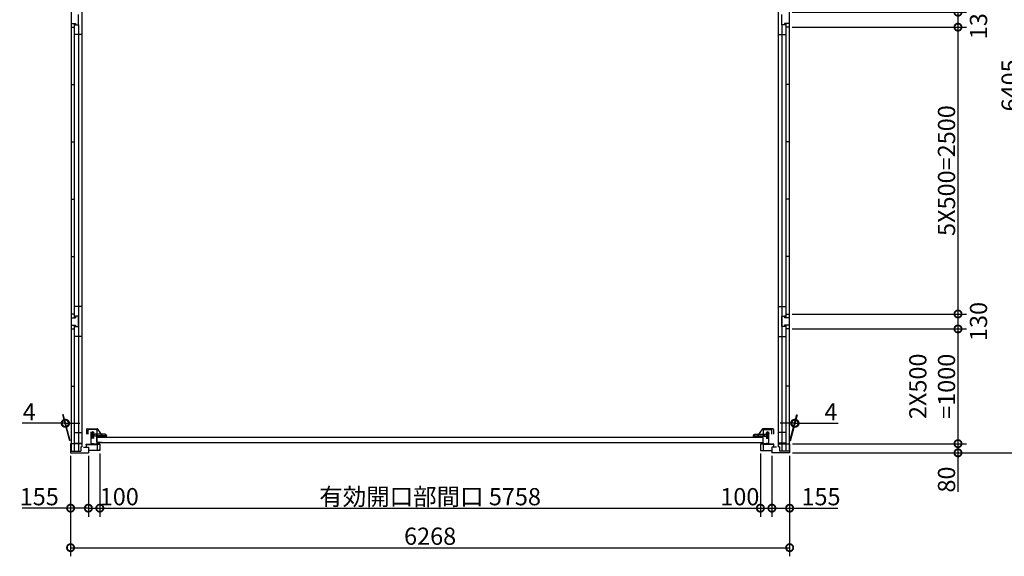
# Model space of a CAD drawing. Extents: x -35008 to -10877, y -2824 to 14162.
# Drawn here: x -30509 to -21927, y 4164 to 8841 of the extents above; entities that cross this region are included whole.
import ezdxf

# ---------------------------------------------------------------- set-up
doc = ezdxf.new("R2010")
doc.units = 0
doc.header["$LTSCALE"] = 20
doc.header["$PDMODE"] = 3
doc.header["$PDSIZE"] = 2
doc.layers.get('0').update_dxf_attribs({"linetype": 'CONTINUOUS'})
doc.layers.get('DEFPOINTS').update_dxf_attribs({"linetype": 'CONTINUOUS'})
doc.layers.add('寸法', color=4, linetype='CONTINUOUS')
doc.layers.add('部品1', color=7, linetype='CONTINUOUS')
doc.styles.add('STYLE1', font='isocp.shx', dxfattribs={"bigfont": 'bigfont.shx'})
doc.dimstyles.new('INABA_S50G', dxfattribs={"dimtxt": 150, "dimasz": 125, "dimexe": 75, "dimexo": 25, "dimgap": 25, "dimtad": 3, "dimdec": 1, "dimdsep": 46, "dimtxsty": 'STYLE1', "dimblk1": 'DOTSMALL', "dimblk2": 'DOTSMALL', "dimsah": 1, "dimcen": 0, "dimclrt": 7, "dimadec": 0, "dimazin": 0, "dimtfac": 1, "dimtdec": 4, "dimtix": 1, "dimtmove": 0, "dimatfit": 3, "dimldrblk": 'DOTSMALL', "dimfxl": 1, "dimtolj": 1, "dimtzin": 0, "dimarcsym": 0})

# ---------------------------------------------------------------- blocks, each defined once
blk = doc.blocks.new('_DOTSMALL')
at = {"color": 0, "linetype": 'ByBlock', "ltscale": 50, "const_width": 0.5}
blk.add_lwpolyline([(-0.0625, 0, 1), (0.0625, 0, 1)], format="xyb", close=True, dxfattribs=at)
blk = doc.blocks.new('*D12')
at = {"layer": 'DEFPOINTS', "color": 0, "ltscale": 50}
for p in [(-23797.9, 5145.7), (-23797.9, 5065.7), (-22330.5, 5065.7)]:
    blk.add_point(p, dxfattribs=at)
at = {"layer": '寸法', "color": 0, "lineweight": -2, "ltscale": 50}
for p, q in [((-23772.9, 5145.7), (-22255.5, 5145.7)), ((-23772.9, 5065.7), (-22255.5, 5065.7)), ((-22330.5, 5145.7), (-22330.5, 5065.7)), ((-22330.5, 5065.7), (-22330.5, 4725.6))]:
    blk.add_line(p, q, dxfattribs=at)
at = {"layer": '寸法', "color": 0, "lineweight": -2, "ltscale": 50, "xscale": 125, "yscale": 125, "zscale": 125}
for p, rotation in [((-22330.5, 5145.7), 90), ((-22330.5, 5065.7), 270)]:
    blk.add_blockref('_DOTSMALL', p, dxfattribs=dict(at, rotation=rotation))
at = {"layer": '寸法', "color": 7, "ltscale": 50, "insert": (-22430.5, 4833.2), "char_height": 150, "attachment_point": 5, "rotation": 90, "style": 'STYLE1'}
blk.add_mtext('\\A1;80', dxfattribs=at)
blk = doc.blocks.new('*D13')
at = {"layer": 'DEFPOINTS', "color": 0, "ltscale": 50}
for p in [(-23801.9, 8905.7), (-23801.9, 8775.7), (-22330.5, 8775.7)]:
    blk.add_point(p, dxfattribs=at)
at = {"layer": '寸法', "color": 0, "lineweight": -2, "ltscale": 50}
for p, q in [((-23776.9, 8905.7), (-22255.5, 8905.7)), ((-22330.5, 8905.7), (-22330.5, 8775.7)), ((-23776.9, 8775.7), (-22255.5, 8775.7))]:
    blk.add_line(p, q, dxfattribs=at)
at = {"layer": '寸法', "color": 0, "lineweight": -2, "ltscale": 50, "xscale": 125, "yscale": 125, "zscale": 125}
for p, rotation in [((-22330.5, 8905.7), 90), ((-22330.5, 8775.7), 270)]:
    blk.add_blockref('_DOTSMALL', p, dxfattribs=dict(at, rotation=rotation))
at = {"layer": '寸法', "color": 7, "ltscale": 50, "insert": (-22151.7, 8840.7), "char_height": 150, "attachment_point": 5, "rotation": 90, "style": 'STYLE1'}
blk.add_mtext('\\A1;130', dxfattribs=at)
blk = doc.blocks.new('*D24')
at = {"layer": 'DEFPOINTS', "color": 0, "ltscale": 50}
for p in [(-23801.9, 6275.7), (-23801.9, 6145.7), (-22330.5, 6145.7)]:
    blk.add_point(p, dxfattribs=at)
at = {"layer": '寸法', "color": 0, "lineweight": -2, "ltscale": 50}
for p, q in [((-23776.9, 6275.7), (-22255.5, 6275.7)), ((-22330.5, 6275.7), (-22330.5, 6145.7)), ((-23776.9, 6145.7), (-22255.5, 6145.7))]:
    blk.add_line(p, q, dxfattribs=at)
at = {"layer": '寸法', "color": 0, "lineweight": -2, "ltscale": 50, "xscale": 125, "yscale": 125, "zscale": 125}
for p, rotation in [((-22330.5, 6275.7), 90), ((-22330.5, 6145.7), 270)]:
    blk.add_blockref('_DOTSMALL', p, dxfattribs=dict(at, rotation=rotation))
at = {"layer": '寸法', "color": 7, "ltscale": 50, "insert": (-22151.7, 6210.7), "char_height": 150, "attachment_point": 5, "rotation": 90, "style": 'STYLE1'}
blk.add_mtext('\\A1;130', dxfattribs=at)
blk = doc.blocks.new('*D25')
at = {"layer": 'DEFPOINTS', "color": 0, "ltscale": 50}
for p in [(-23801.9, 6145.7), (-23797.9, 5145.7), (-22330.5, 5145.7)]:
    blk.add_point(p, dxfattribs=at)
at = {"layer": '寸法', "color": 0, "lineweight": -2, "ltscale": 50}
for p, q in [((-23776.9, 6145.7), (-22255.5, 6145.7)), ((-22330.5, 6145.7), (-22330.5, 5145.7)), ((-23772.9, 5145.7), (-22255.5, 5145.7))]:
    blk.add_line(p, q, dxfattribs=at)
at = {"layer": '寸法', "color": 0, "lineweight": -2, "ltscale": 50, "xscale": 125, "yscale": 125, "zscale": 125}
for p, rotation in [((-22330.5, 6145.7), 90), ((-22330.5, 5145.7), 270)]:
    blk.add_blockref('_DOTSMALL', p, dxfattribs=dict(at, rotation=rotation))
at = {"layer": '寸法', "color": 7, "ltscale": 50, "insert": (-22555.5, 5645.7), "char_height": 150, "attachment_point": 5, "rotation": 90, "style": 'STYLE1'}
blk.add_mtext('\\A1;2X500\\P=1000', dxfattribs=at)
blk = doc.blocks.new('*D26')
at = {"layer": 'DEFPOINTS', "color": 0, "ltscale": 50}
for p in [(-23801.9, 8775.7), (-23801.9, 6275.7), (-22330.5, 6275.7)]:
    blk.add_point(p, dxfattribs=at)
at = {"layer": '寸法', "color": 0, "lineweight": -2, "ltscale": 50}
for p, q in [((-23776.9, 8775.7), (-22255.5, 8775.7)), ((-22330.5, 8775.7), (-22330.5, 6275.7)), ((-23776.9, 6275.7), (-22255.5, 6275.7))]:
    blk.add_line(p, q, dxfattribs=at)
at = {"layer": '寸法', "color": 0, "lineweight": -2, "ltscale": 50, "xscale": 125, "yscale": 125, "zscale": 125}
for p, rotation in [((-22330.5, 8775.7), 90), ((-22330.5, 6275.7), 270)]:
    blk.add_blockref('_DOTSMALL', p, dxfattribs=dict(at, rotation=rotation))
at = {"layer": '寸法', "color": 7, "ltscale": 50, "insert": (-22430.5, 7525.7), "char_height": 150, "attachment_point": 5, "rotation": 90, "style": 'STYLE1'}
blk.add_mtext('\\A1;5X500=2500', dxfattribs=at)
blk = doc.blocks.new('*D33')
at = {"layer": 'DEFPOINTS', "color": 0, "ltscale": 50}
for p in [(-29910.9, 5065.7), (-29810.9, 5085.7), (-29810.9, 4583.7)]:
    blk.add_point(p, dxfattribs=at)
at = {"layer": '寸法', "color": 0, "lineweight": -2, "ltscale": 50}
for p, q in [((-29910.9, 5040.7), (-29910.9, 4508.7)), ((-29810.9, 5060.7), (-29810.9, 4508.7)), ((-29910.9, 4583.7), (-29810.9, 4583.7))]:
    blk.add_line(p, q, dxfattribs=at)
at = {"layer": '寸法', "color": 0, "lineweight": -2, "ltscale": 50, "xscale": 125, "yscale": 125, "zscale": 125, "rotation": 180}
blk.add_blockref('_DOTSMALL', (-29910.9, 4583.7), dxfattribs=at)
at = {"layer": '寸法', "color": 0, "lineweight": -2, "ltscale": 50, "xscale": 125, "yscale": 125, "zscale": 125}
blk.add_blockref('_DOTSMALL', (-29810.9, 4583.7), dxfattribs=at)
at = {"layer": '寸法', "color": 7, "ltscale": 50, "insert": (-29641.3, 4683.7), "char_height": 150, "attachment_point": 5, "style": 'STYLE1'}
blk.add_mtext('\\A1;100', dxfattribs=at)
blk = doc.blocks.new('*D34')
at = {"layer": 'DEFPOINTS', "color": 0, "ltscale": 50}
for p in [(-24052.9, 5085.7), (-23952.9, 5065.7), (-23952.9, 4583.7)]:
    blk.add_point(p, dxfattribs=at)
at = {"layer": '寸法', "color": 0, "lineweight": -2, "ltscale": 50}
for p, q in [((-24052.9, 5060.7), (-24052.9, 4508.7)), ((-23952.9, 5040.7), (-23952.9, 4508.7)), ((-24052.9, 4583.7), (-23952.9, 4583.7))]:
    blk.add_line(p, q, dxfattribs=at)
at = {"layer": '寸法', "color": 0, "lineweight": -2, "ltscale": 50, "xscale": 125, "yscale": 125, "zscale": 125, "rotation": 180}
blk.add_blockref('_DOTSMALL', (-24052.9, 4583.7), dxfattribs=at)
at = {"layer": '寸法', "color": 0, "lineweight": -2, "ltscale": 50, "xscale": 125, "yscale": 125, "zscale": 125}
blk.add_blockref('_DOTSMALL', (-23952.9, 4583.7), dxfattribs=at)
at = {"layer": '寸法', "color": 7, "ltscale": 50, "insert": (-24232.2, 4683.7), "char_height": 150, "attachment_point": 5, "style": 'STYLE1'}
blk.add_mtext('\\A1;100', dxfattribs=at)
blk = doc.blocks.new('*D35')
at = {"layer": 'DEFPOINTS', "color": 0, "ltscale": 50}
for p in [(-29810.9, 5085.7), (-24052.9, 5085.7), (-24052.9, 4583.7)]:
    blk.add_point(p, dxfattribs=at)
at = {"layer": '寸法', "color": 0, "lineweight": -2, "ltscale": 50}
for p, q in [((-29810.9, 5060.7), (-29810.9, 4508.7)), ((-24052.9, 5060.7), (-24052.9, 4508.7)), ((-29810.9, 4583.7), (-24052.9, 4583.7))]:
    blk.add_line(p, q, dxfattribs=at)
at = {"layer": '寸法', "color": 0, "lineweight": -2, "ltscale": 50, "xscale": 125, "yscale": 125, "zscale": 125, "rotation": 180}
blk.add_blockref('_DOTSMALL', (-29810.9, 4583.7), dxfattribs=at)
at = {"layer": '寸法', "color": 0, "lineweight": -2, "ltscale": 50, "xscale": 125, "yscale": 125, "zscale": 125}
blk.add_blockref('_DOTSMALL', (-24052.9, 4583.7), dxfattribs=at)
at = {"layer": '寸法', "color": 7, "ltscale": 50, "insert": (-26931.9, 4683.7), "char_height": 150, "attachment_point": 5, "style": 'STYLE1'}
blk.add_mtext('\\A1;有効開口部間口 5758', dxfattribs=at)
blk = doc.blocks.new('*D36')
at = {"layer": 'DEFPOINTS', "color": 0, "ltscale": 50}
for p in [(-30065.9, 5065.7), (-29910.9, 5065.7), (-29910.9, 4583.7)]:
    blk.add_point(p, dxfattribs=at)
at = {"layer": '寸法', "color": 0, "lineweight": -2, "ltscale": 50}
for p, q in [((-30065.9, 5040.7), (-30065.9, 4508.7)), ((-29910.9, 5040.7), (-29910.9, 4508.7)), ((-30065.9, 4583.7), (-30487.1, 4583.7)), ((-29910.9, 4583.7), (-30065.9, 4583.7))]:
    blk.add_line(p, q, dxfattribs=at)
at = {"layer": '寸法', "color": 0, "lineweight": -2, "ltscale": 50, "xscale": 125, "yscale": 125, "zscale": 125, "rotation": 180}
blk.add_blockref('_DOTSMALL', (-30065.9, 4583.7), dxfattribs=at)
at = {"layer": '寸法', "color": 0, "lineweight": -2, "ltscale": 50, "xscale": 125, "yscale": 125, "zscale": 125}
blk.add_blockref('_DOTSMALL', (-29910.9, 4583.7), dxfattribs=at)
at = {"layer": '寸法', "color": 7, "ltscale": 50, "insert": (-30339, 4683.7), "char_height": 150, "attachment_point": 5, "style": 'STYLE1'}
blk.add_mtext('\\A1;155', dxfattribs=at)
blk = doc.blocks.new('*D3')
at = {"layer": 'DEFPOINTS', "color": 0, "ltscale": 50}
for p in [(-30065.9, 5065.7), (-23797.9, 5065.7), (-23797.9, 4239.2)]:
    blk.add_point(p, dxfattribs=at)
at = {"layer": '寸法', "color": 0, "lineweight": -2, "ltscale": 50}
for p, q in [((-30065.9, 5040.7), (-30065.9, 4164.2)), ((-23797.9, 5040.7), (-23797.9, 4164.2)), ((-30065.9, 4239.2), (-23797.9, 4239.2))]:
    blk.add_line(p, q, dxfattribs=at)
at = {"layer": '寸法', "color": 0, "lineweight": -2, "ltscale": 50, "xscale": 125, "yscale": 125, "zscale": 125, "rotation": 180}
blk.add_blockref('_DOTSMALL', (-30065.9, 4239.2), dxfattribs=at)
at = {"layer": '寸法', "color": 0, "lineweight": -2, "ltscale": 50, "xscale": 125, "yscale": 125, "zscale": 125}
blk.add_blockref('_DOTSMALL', (-23797.9, 4239.2), dxfattribs=at)
at = {"layer": '寸法', "color": 7, "ltscale": 50, "insert": (-26931.9, 4339.2), "char_height": 150, "attachment_point": 5, "style": 'STYLE1'}
blk.add_mtext('\\A1;6268', dxfattribs=at)
blk = doc.blocks.new('*D4')
at = {"layer": 'DEFPOINTS', "color": 0, "ltscale": 50}
for p in [(-23952.9, 5065.7), (-23797.9, 5065.7), (-23797.9, 4583.7)]:
    blk.add_point(p, dxfattribs=at)
at = {"layer": '寸法', "color": 0, "lineweight": -2, "ltscale": 50}
for p, q in [((-23952.9, 5040.7), (-23952.9, 4508.7)), ((-23797.9, 5040.7), (-23797.9, 4508.7)), ((-23952.9, 4583.7), (-23797.9, 4583.7)), ((-23797.9, 4583.7), (-23376.7, 4583.7))]:
    blk.add_line(p, q, dxfattribs=at)
at = {"layer": '寸法', "color": 0, "lineweight": -2, "ltscale": 50, "xscale": 125, "yscale": 125, "zscale": 125, "rotation": 180}
blk.add_blockref('_DOTSMALL', (-23952.9, 4583.7), dxfattribs=at)
at = {"layer": '寸法', "color": 0, "lineweight": -2, "ltscale": 50, "xscale": 125, "yscale": 125, "zscale": 125}
blk.add_blockref('_DOTSMALL', (-23797.9, 4583.7), dxfattribs=at)
at = {"layer": '寸法', "color": 7, "ltscale": 50, "insert": (-23524.8, 4683.7), "char_height": 150, "attachment_point": 5, "style": 'STYLE1'}
blk.add_mtext('\\A1;155', dxfattribs=at)
blk = doc.blocks.new('*D10')
at = {"layer": 'DEFPOINTS', "color": 0, "ltscale": 50}
for p in [(-23801.9, 11470.7), (-23797.9, 5065.7), (-21776.3, 5065.7)]:
    blk.add_point(p, dxfattribs=at)
at = {"layer": '寸法', "color": 0, "lineweight": -2, "ltscale": 50}
for p, q in [((-23776.9, 11470.7), (-21701.3, 11470.7)), ((-21776.3, 11470.7), (-21776.3, 5065.7)), ((-23772.9, 5065.7), (-21701.3, 5065.7))]:
    blk.add_line(p, q, dxfattribs=at)
at = {"layer": '寸法', "color": 0, "lineweight": -2, "ltscale": 50, "xscale": 125, "yscale": 125, "zscale": 125}
for p, rotation in [((-21776.3, 11470.7), 90), ((-21776.3, 5065.7), 270)]:
    blk.add_blockref('_DOTSMALL', p, dxfattribs=dict(at, rotation=rotation))
at = {"layer": '寸法', "color": 7, "ltscale": 50, "insert": (-21876.3, 8268.2), "char_height": 150, "attachment_point": 5, "rotation": 90, "style": 'STYLE1'}
blk.add_mtext('\\A1;6405', dxfattribs=at)
blk = doc.blocks.new('*D44')
at = {"layer": 'DEFPOINTS', "color": 0, "ltscale": 50}
for p in [(-23750.2, 5323.7), (-23801.9, 5145.7), (-23797.9, 5145.7)]:
    blk.add_point(p, dxfattribs=at)
at = {"layer": '寸法', "color": 0, "lineweight": -2, "ltscale": 50}
for p, q in [((-23754.2, 5323.7), (-23879.2, 5323.7)), ((-23795.2, 5170.7), (-23734.1, 5398.7)), ((-23791.2, 5170.7), (-23730.1, 5398.7)), ((-23754.2, 5323.7), (-23750.2, 5323.7)), ((-23750.2, 5323.7), (-23375.2, 5323.7))]:
    blk.add_line(p, q, dxfattribs=at)
at = {"layer": '寸法', "color": 0, "lineweight": -2, "ltscale": 50, "xscale": 125, "yscale": 125, "zscale": 125}
blk.add_blockref('_DOTSMALL', (-23754.2, 5323.7), dxfattribs=at)
at = {"layer": '寸法', "color": 0, "lineweight": -2, "ltscale": 50, "xscale": 125, "yscale": 125, "zscale": 125, "rotation": 180}
blk.add_blockref('_DOTSMALL', (-23750.2, 5323.7), dxfattribs=at)
at = {"layer": '寸法', "color": 7, "ltscale": 50, "insert": (-23437.7, 5423.7), "char_height": 150, "attachment_point": 5, "style": 'STYLE1'}
blk.add_mtext('\\A1;4', dxfattribs=at)
blk = doc.blocks.new('*D45')
at = {"layer": 'DEFPOINTS', "color": 0, "ltscale": 50}
for p in [(-30109.6, 5323.7), (-30065.9, 5145.7), (-30061.9, 5145.7)]:
    blk.add_point(p, dxfattribs=at)
at = {"layer": '寸法', "color": 0, "lineweight": -2, "ltscale": 50}
for p, q in [((-30113.6, 5323.7), (-30488.6, 5323.7)), ((-30072.6, 5170.7), (-30133.7, 5398.7)), ((-30068.6, 5170.7), (-30129.7, 5398.7)), ((-30109.6, 5323.7), (-30113.6, 5323.7)), ((-30109.6, 5323.7), (-29984.6, 5323.7))]:
    blk.add_line(p, q, dxfattribs=at)
at = {"layer": '寸法', "color": 0, "lineweight": -2, "ltscale": 50, "xscale": 125, "yscale": 125, "zscale": 125}
blk.add_blockref('_DOTSMALL', (-30113.6, 5323.7), dxfattribs=at)
at = {"layer": '寸法', "color": 0, "lineweight": -2, "ltscale": 50, "xscale": 125, "yscale": 125, "zscale": 125, "rotation": 180}
blk.add_blockref('_DOTSMALL', (-30109.6, 5323.7), dxfattribs=at)
at = {"layer": '寸法', "color": 7, "ltscale": 50, "insert": (-30426.1, 5423.7), "char_height": 150, "attachment_point": 5, "style": 'STYLE1'}
blk.add_mtext('\\A1;4', dxfattribs=at)

msp = doc.modelspace()

# ---------------------------------------------------------------- linework, layer by layer
at = {"layer": '部品1', "ltscale": 50}
for p, q in [((-30061.93, 11470.72), (-30061.93, 5081.22)), ((-29966.93, 11375.72), (-29966.93, 5119.22)), ((-23896.93, 11375.72), (-23896.93, 5119.22)), ((-23801.93, 9405.72), (-23801.93, 5081.22)), ((-29996.93, 8795.72), (-29996.93, 8885.72)), ((-23866.93, 8795.72), (-23866.93, 8885.72)), ((-30061.93, 8808.72), (-30021.93, 8808.72)), ((-30061.93, 8775.72), (-30033.93, 8775.72)), ((-30033.93, 8808.72), (-30033.93, 6242.72)), ((-30033.93, 8795.72), (-29996.93, 8795.72)), ((-30021.93, 8808.72), (-30021.93, 8795.72)), ((-30021.93, 8795.72), (-29996.93, 8795.72)), ((-29996.93, 8795.72), (-29996.93, 8370.72)), ((-29996.93, 8795.72), (-29996.93, 8370.72)), ((-29996.93, 8795.72), (-29996.93, 5145.72)), ((-29996.93, 8795.72), (-29996.93, 5081.22)), ((-23866.93, 8795.72), (-23866.93, 8370.72)), ((-23866.93, 8795.72), (-23866.93, 8370.72)), ((-23841.93, 8795.72), (-23866.93, 8795.72)), ((-23866.93, 8795.72), (-23866.93, 5145.72)), ((-23866.93, 8795.72), (-23866.93, 5081.22)), ((-23829.93, 8795.72), (-23866.93, 8795.72)), ((-23841.93, 8808.72), (-23841.93, 8795.72)), ((-23801.93, 8808.72), (-23841.93, 8808.72)), ((-23829.93, 8808.72), (-23829.93, 6242.72)), ((-23801.93, 8775.72), (-23829.93, 8775.72)), ((-29966.93, 8710.72), (-30033.93, 8710.72)), ((-23896.93, 8710.72), (-23829.93, 8710.72)), ((-30061.93, 8275.72), (-30033.93, 8275.72)), ((-23801.93, 8275.72), (-23829.93, 8275.72)), ((-30061.93, 7775.72), (-30033.93, 7775.72)), ((-23801.93, 7775.72), (-23829.93, 7775.72)), ((-30061.93, 7275.72), (-30033.93, 7275.72)), ((-23801.93, 7275.72), (-23829.93, 7275.72)), ((-30061.93, 6775.72), (-30033.93, 6775.72)), ((-23801.93, 6775.72), (-23829.93, 6775.72)), ((-30033.93, 6275.72), (-30061.93, 6275.72)), ((-29966.93, 6340.72), (-30033.93, 6340.72)), ((-23896.93, 6340.72), (-23829.93, 6340.72)), ((-23829.93, 6275.72), (-23801.93, 6275.72)), ((-30061.93, 6242.72), (-30021.93, 6242.72)), ((-30033.93, 6255.72), (-30021.93, 6255.72)), ((-29996.93, 6255.72), (-30021.93, 6255.72)), ((-30021.93, 6255.72), (-30021.93, 6242.72)), ((-29996.93, 6165.72), (-29996.93, 6255.72)), ((-23866.93, 6255.72), (-23841.93, 6255.72)), ((-23866.93, 6165.72), (-23866.93, 6255.72)), ((-23841.93, 6255.72), (-23841.93, 6242.72)), ((-23829.93, 6255.72), (-23841.93, 6255.72)), ((-23801.93, 6242.72), (-23841.93, 6242.72)), ((-30061.93, 6178.72), (-30021.93, 6178.72)), ((-30061.93, 6145.72), (-30033.93, 6145.72)), ((-30033.93, 6178.72), (-30033.93, 5081.22)), ((-30033.93, 6165.72), (-29996.93, 6165.72)), ((-30021.93, 6178.72), (-30021.93, 6165.72)), ((-30021.93, 6165.72), (-29996.93, 6165.72)), ((-23841.93, 6165.72), (-23866.93, 6165.72)), ((-23829.93, 6165.72), (-23866.93, 6165.72)), ((-23841.93, 6178.72), (-23841.93, 6165.72)), ((-23801.93, 6178.72), (-23841.93, 6178.72)), ((-23829.93, 6178.72), (-23829.93, 5081.22)), ((-23801.93, 6145.72), (-23829.93, 6145.72)), ((-29966.93, 6080.72), (-30033.93, 6080.72)), ((-23896.93, 6080.72), (-23829.93, 6080.72)), ((-30061.93, 5645.72), (-30033.93, 5645.72)), ((-23801.93, 5645.72), (-23829.93, 5645.72)), ((-30033.93, 5244.22), (-29966.93, 5244.22)), ((-23829.93, 5244.22), (-23896.93, 5244.22)), ((-29966.93, 5145.72), (-30065.93, 5145.72)), ((-30065.93, 5145.72), (-30065.93, 5065.72)), ((-30065.93, 5081.22), (-29976.43, 5081.22)), ((-30065.93, 5065.72), (-29910.93, 5065.72)), ((-30033.93, 5149.22), (-29966.93, 5149.22)), ((-29976.43, 5119.22), (-29966.93, 5119.22)), ((-29976.43, 5119.22), (-29976.43, 5081.22)), ((-29951.93, 5116.72), (-29910.93, 5116.72)), ((-29910.93, 5116.72), (-29910.93, 5065.72)), ((-23911.93, 5116.72), (-23952.93, 5116.72)), ((-23952.93, 5116.72), (-23952.93, 5065.72)), ((-23797.93, 5065.72), (-23952.93, 5065.72)), ((-23829.93, 5149.22), (-23896.93, 5149.22)), ((-23896.93, 5145.72), (-23797.93, 5145.72)), ((-23887.43, 5119.22), (-23896.93, 5119.22)), ((-23887.43, 5119.22), (-23887.43, 5081.22)), ((-23797.93, 5081.22), (-23887.43, 5081.22)), ((-23797.93, 5145.72), (-23797.93, 5065.72))]:
    msp.add_line(p, q, dxfattribs=at)
at = {"layer": '部品1'}
for p, q in [((-29926.43, 5268.92), (-29926.43, 5229.92)), ((-29920.43, 5274.92), (-29833.4, 5274.92)), ((-29911.43, 5229.92), (-29911.43, 5264.42)), ((-29841.93, 5270.42), (-29905.43, 5270.42)), ((-29885.93, 5141.72), (-29885.93, 5247.72)), ((-29880.23, 5243.32), (-29884.13, 5233.52)), ((-29876.9, 5203.42), (-29876.9, 5238.42)), ((-29866.13, 5244.62), (-29861.53, 5239.32)), ((-29865.4, 5203.42), (-29865.4, 5238.42)), ((-29835.93, 5264.42), (-29835.93, 5206.92)), ((-29787.53, 5214.76), (-29828.51, 5272.39)), ((-24076.33, 5214.76), (-24035.35, 5272.39)), ((-23943.43, 5274.92), (-24030.46, 5274.92)), ((-24027.93, 5264.42), (-24027.93, 5206.92)), ((-24021.93, 5270.42), (-23958.43, 5270.42)), ((-23997.73, 5244.62), (-24002.33, 5239.32)), ((-23998.47, 5203.42), (-23998.47, 5238.42)), ((-23986.97, 5203.42), (-23986.97, 5238.42)), ((-23983.63, 5243.32), (-23979.73, 5233.52)), ((-23977.93, 5141.72), (-23977.93, 5247.72)), ((-23952.43, 5229.92), (-23952.43, 5264.42)), ((-23937.43, 5268.92), (-23937.43, 5229.92)), ((-29885.73, 5231.92), (-29885.93, 5231.22)), ((-29885.93, 5149.71), (-29843.98, 5144.71)), ((-29884.13, 5233.52), (-29885.73, 5231.92)), ((-29860.03, 5194.72), (-29882.93, 5194.72)), ((-29840.33, 5148.62), (-29827.93, 5150.42)), ((-29835.93, 5154.72), (-29835.93, 5204.92)), ((-29835.93, 5204.92), (-29760.93, 5204.92)), ((-29795.93, 5154.72), (-29835.93, 5154.72)), ((-29834.33, 5156.32), (-29834.33, 5203.32)), ((-29834.33, 5203.32), (-24029.53, 5203.32)), ((-29834.33, 5203.32), (-24029.53, 5203.32)), ((-29834.33, 5156.32), (-24029.53, 5156.32)), ((-29827.93, 5150.42), (-29815.93, 5146.32)), ((-29817.19, 5146.75), (-29809.73, 5152.82)), ((-29809.73, 5152.82), (-29807.32, 5154.72)), ((-29795.93, 5154.72), (-29795.93, 5156.32)), ((-29760.93, 5213.92), (-29785.9, 5213.92)), ((-29765.93, 5204.92), (-29765.93, 5203.32)), ((-24102.93, 5213.92), (-24077.96, 5213.92)), ((-24027.93, 5204.92), (-24102.93, 5204.92)), ((-24097.93, 5204.92), (-24097.93, 5203.32)), ((-24067.93, 5154.72), (-24067.93, 5156.32)), ((-24067.93, 5154.72), (-24027.93, 5154.72)), ((-24054.13, 5152.82), (-24056.55, 5154.72)), ((-24046.67, 5146.75), (-24054.13, 5152.82)), ((-24035.93, 5150.42), (-24047.93, 5146.32)), ((-24023.53, 5148.62), (-24035.93, 5150.42)), ((-24029.53, 5156.32), (-24029.53, 5203.32)), ((-24027.93, 5154.72), (-24027.93, 5204.92)), ((-23977.93, 5149.71), (-24019.89, 5144.71)), ((-24003.83, 5194.72), (-23980.93, 5194.72)), ((-23979.73, 5233.52), (-23978.13, 5231.92)), ((-23978.13, 5231.92), (-23977.93, 5231.22)), ((-29843.98, 5144.71), (-29828.18, 5147.17)), ((-29815.93, 5141.72), (-29840, 5145.33)), ((-29815.93, 5146.32), (-29815.93, 5141.72)), ((-24047.93, 5146.32), (-24047.93, 5141.72)), ((-24047.93, 5141.72), (-24023.86, 5145.33)), ((-24019.89, 5144.71), (-24035.68, 5147.17))]:
    msp.add_line(p, q, dxfattribs=at)
at = {"layer": '部品1', "ltscale": 2}
for p, q in [((-29929.43, 5134.72), (-29929.43, 5141.72)), ((-29929.43, 5141.72), (-29810.93, 5141.72)), ((-29927.33, 5116.72), (-29927.33, 5138.92)), ((-29927.33, 5138.92), (-29834.53, 5138.92)), ((-29810.93, 5085.72), (-29910.93, 5085.72)), ((-29834.53, 5138.92), (-29834.53, 5085.72)), ((-29812.93, 5098.72), (-29812.93, 5089.92)), ((-29810.93, 5098.72), (-29812.93, 5098.72)), ((-29810.93, 5141.72), (-29810.93, 5098.72)), ((-29810.93, 5097.72), (-29810.93, 5085.72)), ((-23934.43, 5141.72), (-24052.93, 5141.72)), ((-24052.93, 5141.72), (-24052.93, 5098.72)), ((-24052.93, 5098.72), (-24050.93, 5098.72)), ((-24052.93, 5097.72), (-24052.93, 5085.72)), ((-24052.93, 5085.72), (-23952.93, 5085.72)), ((-24050.93, 5098.72), (-24050.93, 5089.92)), ((-23936.53, 5138.92), (-24029.33, 5138.92)), ((-24029.33, 5138.92), (-24029.33, 5085.72)), ((-23936.53, 5116.72), (-23936.53, 5138.92)), ((-23934.43, 5134.72), (-23934.43, 5141.72))]:
    msp.add_line(p, q, dxfattribs=at)
at = {"layer": '部品1', "flags": 128}
for points in [[(-29842.4, 5229.87), (-29862.93, 5229.87)], [(-29862.93, 5229.87), (-29862.93, 5210.87)], [(-29842.4, 5210.87), (-29862.93, 5210.87)], [(-29842.4, 5229.87), (-29842.4, 5210.87)], [(-29760.93, 5228.88), (-29842.4, 5228.88)], [(-29760.93, 5214.82), (-29842.4, 5214.82)], [(-29760.93, 5204.92), (-29760.93, 5228.88)], [(-29760.93, 5223.48), (-29751.63, 5223.48)], [(-29760.93, 5209.48), (-29751.63, 5209.48)], [(-29751.63, 5223.48), (-29751.63, 5216.48)], [(-29751.63, 5209.48), (-29751.63, 5216.48)], [(-24112.23, 5223.48), (-24112.23, 5216.48)], [(-24102.93, 5223.48), (-24112.23, 5223.48)], [(-24112.23, 5209.48), (-24112.23, 5216.48)], [(-24102.93, 5209.48), (-24112.23, 5209.48)], [(-24102.93, 5228.88), (-24021.47, 5228.88)], [(-24102.93, 5204.92), (-24102.93, 5228.88)], [(-24102.93, 5214.82), (-24021.47, 5214.82)], [(-24021.47, 5229.87), (-24000.93, 5229.87)], [(-24021.47, 5229.87), (-24021.47, 5210.87)], [(-24021.47, 5210.87), (-24000.93, 5210.87)], [(-24000.93, 5229.87), (-24000.93, 5210.87)]]:
    msp.add_lwpolyline(points, dxfattribs=at)
at = {"layer": '部品1'}
for centre, radius, start, end in [((-29920.43, 5268.92), 6, 89.999946, 180.00001), ((-29905.43, 5264.42), 6, 90.000001, 180.00001), ((-29872.72, 5238.9), 8.72, 40.99086, 149.536484), ((-29871.15, 5238.42), 5.75, 0, 180), ((-29841.93, 5264.42), 6, 0.000005, 90.000001), ((-29833.4, 5268.92), 6, 35.414604, 89.999946), ((-24030.46, 5268.92), 6, 90.000054, 144.585396), ((-24021.93, 5264.42), 6, 89.999999, 179.999995), ((-23992.72, 5238.42), 5.75, 0, 180), ((-23991.15, 5238.9), 8.72, 30.463516, 139.00914), ((-23958.43, 5264.42), 6, 359.99999, 89.999999), ((-23943.43, 5268.92), 6, 359.99999, 90.000054), ((-29883.03, 5197.62), 2.91, 178.175797, 271.823517), ((-29871.15, 5203.42), 5.75, 180, 0), ((-29833.93, 5206.92), 2, 180, 270), ((-29785.9, 5215.92), 2, 215.414592, 269.999572), ((-24077.96, 5215.92), 2, 270.000428, 324.585408), ((-24029.93, 5206.92), 2, 270, 0), ((-23992.72, 5203.42), 5.75, 180, 0), ((-23980.84, 5197.62), 2.91, 268.176483, 1.824203)]:
    msp.add_arc(centre, radius, start, end, dxfattribs=at)

# ---------------------------------------------------------------- dimensions: what is measured, and where the dimension line sits
at = {"layer": '寸法', "ltscale": 50}
dim = msp.add_linear_dim(base=(-21776.34, 5065.72), p1=(-23801.93, 11470.72), p2=(-23797.93, 5065.72), angle=90, dimstyle='INABA_S50G', dxfattribs=at)
dim.commit()
dim.dimension.update_dxf_attribs({"geometry": '*D10', "text_midpoint": (-21876.34, 8268.22)})
for base, p1, p2, picture, middle in [((-22330.51, 8775.72), (-23801.93, 8905.72), (-23801.93, 8775.72), '*D13', (-22151.72, 8840.72)), ((-22330.51, 6145.72), (-23801.93, 6275.72), (-23801.93, 6145.72), '*D24', (-22151.72, 6210.72))]:
    dim = msp.add_linear_dim(base=base, p1=p1, p2=p2, angle=90, dimstyle='INABA_S50G', override={"dimtmove": 2}, dxfattribs=at)
    dim.commit()
    dim.dimension.update_dxf_attribs({"geometry": picture, "text_midpoint": middle, "dimtype": 160})
for base, p1, p2, text, picture, middle in [((-22330.51, 6275.72), (-23801.93, 8775.72), (-23801.93, 6275.72), '5X500=<>', '*D26', (-22430.53, 7525.72)), ((-22330.51, 5145.72), (-23801.93, 6145.72), (-23797.93, 5145.72), '2X500\\P=<>', '*D25', (-22555.53, 5645.72))]:
    dim = msp.add_linear_dim(base=base, p1=p1, p2=p2, angle=90, text=text, dimstyle='INABA_S50G', dxfattribs=at)
    dim.commit()
    dim.dimension.update_dxf_attribs({"geometry": picture, "text_midpoint": middle})
for base, p1, p2, picture, middle in [((-30109.62, 5323.7), (-30065.93, 5145.72), (-30061.93, 5145.72), '*D45', (-30426.12, 5323.7)), ((-23750.24, 5323.7), (-23801.93, 5145.72), (-23797.93, 5145.72), '*D44', (-23437.74, 5323.7)), ((-29910.93, 4583.75), (-30065.93, 5065.72), (-29910.93, 5065.72), '*D36', (-30339.04, 4583.75)), ((-23797.93, 4583.75), (-23952.93, 5065.72), (-23797.93, 5065.72), '*D4', (-23524.83, 4583.75))]:
    dim = msp.add_linear_dim(base=base, p1=p1, p2=p2, dimstyle='INABA_S50G', dxfattribs=at)
    dim.commit()
    dim.dimension.update_dxf_attribs({"geometry": picture, "text_midpoint": middle, "dimtype": 160})
dim = msp.add_linear_dim(base=(-22330.51, 5065.72), p1=(-23797.93, 5145.72), p2=(-23797.93, 5065.72), angle=90, dimstyle='INABA_S50G', dxfattribs=at)
dim.commit()
dim.dimension.update_dxf_attribs({"geometry": '*D12', "text_midpoint": (-22330.51, 4833.16), "dimtype": 160})
dim = msp.add_linear_dim(base=(-23797.93, 4239.16), p1=(-30065.93, 5065.72), p2=(-23797.93, 5065.72), dimstyle='INABA_S50G', dxfattribs=at)
dim.commit()
dim.dimension.update_dxf_attribs({"geometry": '*D3', "text_midpoint": (-26931.93, 4339.17)})
for base, p1, p2, picture, middle in [((-29810.93, 4583.75), (-29910.93, 5065.72), (-29810.93, 5085.72), '*D33', (-29641.34, 4583.75)), ((-23952.93, 4583.75), (-24052.93, 5085.72), (-23952.93, 5065.72), '*D34', (-24232.16, 4583.75))]:
    dim = msp.add_linear_dim(base=base, p1=p1, p2=p2, dimstyle='INABA_S50G', override={"dimtmove": 1}, dxfattribs=at)
    dim.commit()
    dim.dimension.update_dxf_attribs({"geometry": picture, "text_midpoint": middle, "dimtype": 160})
dim = msp.add_linear_dim(base=(-24052.93, 4583.75), p1=(-29810.93, 5085.72), p2=(-24052.93, 5085.72), text='有効開口部間口 <>', dimstyle='INABA_S50G', dxfattribs=at)
dim.commit()
dim.dimension.update_dxf_attribs({"geometry": '*D35', "text_midpoint": (-26931.93, 4683.75)})

doc.saveas('drawing.dxf')
